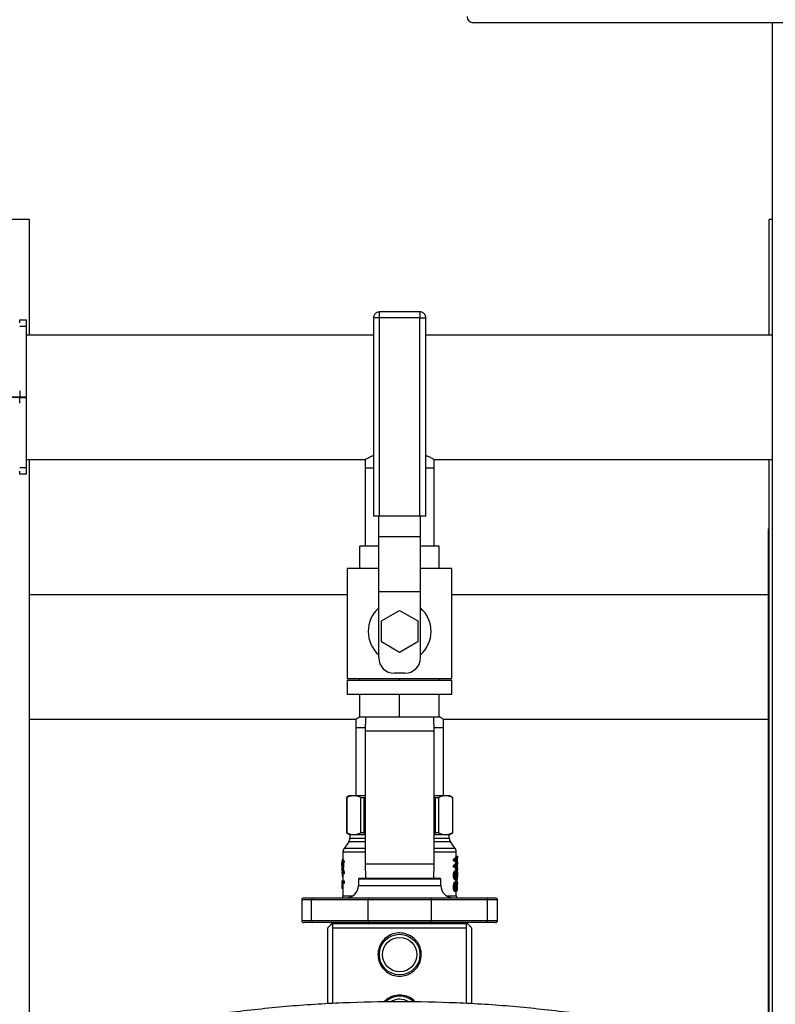
# Model space of a CAD drawing. Units: inches. Extents: x 0.4 to 10.6, y 0.4 to 8.1.
# Drawn here: x 7.1 to 7.7, y 3.3 to 4 of the extents above; entities that cross this region are included whole.
import ezdxf

# ---------------------------------------------------------------- set-up
doc = ezdxf.new("R2010")
doc.units = ezdxf.units.IN
doc.header["$MEASUREMENT"] = 0

msp = doc.modelspace()

# ---------------------------------------------------------------- linework, layer by layer
at = {"color": 7, "linetype": 'Continuous', "lineweight": 25}
for p, q in [((7.98342, 3.99978), (7.46688, 3.99978)), ((7.69515, 3.99978), (7.69515, 2.836)), ((7.12794, 3.84955), (7.11294, 3.84955)), ((7.12794, 3.76131), (7.12794, 3.84955)), ((7.69287, 3.76131), (7.69287, 3.84955)), ((7.69515, 3.84955), (7.69287, 3.84955)), ((7.42606, 3.77901), (7.39526, 3.77901)), ((7.12052, 3.77282), (7.12552, 3.77282)), ((7.12052, 3.77055), (7.12052, 3.77282)), ((7.12552, 3.76782), (7.12052, 3.76782)), ((7.12552, 3.76782), (7.12552, 3.77282)), ((7.39066, 3.77441), (7.39066, 3.62301)), ((7.39526, 3.77441), (7.39407, 3.77441)), ((7.39526, 3.62301), (7.39526, 3.77441)), ((7.42606, 3.77441), (7.39526, 3.77441)), ((7.42606, 3.62301), (7.42606, 3.77441)), ((7.43066, 3.62301), (7.43066, 3.77441)), ((7.39066, 3.76131), (7.12552, 3.76131)), ((7.69515, 3.76131), (7.43066, 3.76131)), ((7.10038, 3.71413), (7.12052, 3.71413)), ((7.12052, 3.71367), (7.10038, 3.71367)), ((7.12052, 3.71412), (7.12052, 3.71413)), ((7.12052, 3.71412), (7.12552, 3.71412)), ((7.12052, 3.71367), (7.12552, 3.71367)), ((7.12052, 3.71367), (7.12052, 3.71367)), ((7.12552, 3.66635), (7.38436, 3.66635)), ((7.12794, 2.83128), (7.12794, 3.66635)), ((7.38436, 3.66635), (7.38436, 3.66005)), ((7.43696, 3.66635), (7.69515, 3.66635)), ((7.43696, 3.66005), (7.43696, 3.66635)), ((7.69287, 2.836), (7.69287, 3.66635)), ((7.12052, 3.66002), (7.12044, 3.66002)), ((7.12552, 3.66003), (7.12052, 3.66003)), ((7.12052, 3.65502), (7.12052, 3.65729)), ((7.12552, 3.65502), (7.12052, 3.65502)), ((7.12552, 3.65502), (7.12552, 3.66003)), ((7.38436, 3.66005), (7.38436, 3.60021)), ((7.38436, 3.66005), (7.39066, 3.66005)), ((7.43066, 3.66005), (7.43696, 3.66005)), ((7.43696, 3.60021), (7.43696, 3.66005)), ((7.39526, 3.62301), (7.39066, 3.62301)), ((7.39466, 3.60739), (7.39466, 3.62301)), ((7.42606, 3.62301), (7.39526, 3.62301)), ((7.43066, 3.62301), (7.42606, 3.62301)), ((7.42666, 3.60739), (7.42666, 3.62301)), ((7.69243, 2.836), (7.69243, 3.61333)), ((7.69287, 3.61333), (7.69243, 3.61333)), ((7.39466, 3.60739), (7.42666, 3.60739)), ((7.39466, 3.56539), (7.39466, 3.60739)), ((7.42666, 3.56539), (7.42666, 3.60739)), ((7.39466, 3.60021), (7.38034, 3.60021)), ((7.38034, 3.58301), (7.38034, 3.60021)), ((7.44098, 3.60021), (7.42666, 3.60021)), ((7.44098, 3.58301), (7.44098, 3.60021)), ((7.37066, 3.58301), (7.37066, 3.49901)), ((7.39466, 3.58301), (7.37066, 3.58301)), ((7.45066, 3.58301), (7.42666, 3.58301)), ((7.45066, 3.49901), (7.45066, 3.58301)), ((7.39466, 3.56539), (7.42666, 3.56539)), ((7.39466, 3.51501), (7.39466, 3.56539)), ((7.42666, 3.51501), (7.42666, 3.56539)), ((7.37066, 3.56292), (7.12794, 3.56292)), ((7.69243, 3.56292), (7.45066, 3.56292)), ((7.3968, 3.54301), (7.41066, 3.55101)), ((7.41066, 3.55101), (7.42452, 3.54301)), ((7.3968, 3.52701), (7.3968, 3.54301)), ((7.42452, 3.54301), (7.42452, 3.52701)), ((7.41066, 3.51901), (7.3968, 3.52701)), ((7.42452, 3.52701), (7.41066, 3.51901)), ((7.37066, 3.49901), (7.45066, 3.49901)), ((7.37066, 3.49781), (7.37066, 3.48701)), ((7.37066, 3.49781), (7.45066, 3.49781)), ((7.38034, 3.49781), (7.38034, 3.49901)), ((7.41466, 3.50301), (7.40666, 3.50301)), ((7.41066, 3.49781), (7.41066, 3.49901)), ((7.44098, 3.49781), (7.44098, 3.49901)), ((7.45066, 3.48701), (7.45066, 3.49781)), ((7.37066, 3.48701), (7.45066, 3.48701)), ((7.38034, 3.46981), (7.38034, 3.48701)), ((7.41066, 3.46981), (7.41066, 3.48701)), ((7.44098, 3.46981), (7.44098, 3.48701)), ((7.12794, 3.46796), (7.37727, 3.46796)), ((7.37727, 3.46796), (7.37727, 3.46166)), ((7.38034, 3.46981), (7.41066, 3.46981)), ((7.38451, 3.46981), (7.38436, 3.45877)), ((7.41066, 3.46981), (7.44098, 3.46981)), ((7.43696, 3.45877), (7.43681, 3.46981)), ((7.44405, 3.46796), (7.69243, 3.46796)), ((7.44405, 3.46166), (7.44405, 3.46796)), ((7.37727, 3.46166), (7.37727, 3.4097)), ((7.37727, 3.46166), (7.3844, 3.46166)), ((7.38436, 3.45877), (7.38436, 3.35753)), ((7.43692, 3.46166), (7.44405, 3.46166)), ((7.43696, 3.35753), (7.43696, 3.45877)), ((7.44405, 3.4097), (7.44405, 3.46166)), ((7.37271, 3.4097), (7.36996, 3.40811)), ((7.36997, 3.4083), (7.36997, 3.38117)), ((7.37033, 3.4083), (7.37033, 3.38117)), ((7.37271, 3.4097), (7.3756, 3.4097)), ((7.3756, 3.4097), (7.38436, 3.4097)), ((7.38086, 3.4083), (7.38086, 3.38117)), ((7.38342, 3.4083), (7.38436, 3.40845)), ((7.38342, 3.4083), (7.38342, 3.38117)), ((7.43696, 3.4097), (7.44572, 3.4097)), ((7.43696, 3.40845), (7.4379, 3.4083)), ((7.4379, 3.4083), (7.4379, 3.38117)), ((7.44046, 3.4083), (7.44046, 3.38117)), ((7.44572, 3.4097), (7.44861, 3.4097)), ((7.45136, 3.40811), (7.44861, 3.4097)), ((7.45099, 3.4083), (7.45099, 3.38117)), ((7.45135, 3.38117), (7.45135, 3.4083)), ((7.36996, 3.38136), (7.37271, 3.37977)), ((7.37271, 3.37977), (7.37271, 3.3771)), ((7.3756, 3.37977), (7.37271, 3.37977)), ((7.38436, 3.37977), (7.3756, 3.37977)), ((7.38342, 3.38117), (7.38436, 3.38102)), ((7.43696, 3.38102), (7.4379, 3.38117)), ((7.44572, 3.37977), (7.43696, 3.37977)), ((7.44861, 3.37977), (7.44572, 3.37977)), ((7.44861, 3.37977), (7.45136, 3.38136)), ((7.44861, 3.3771), (7.44861, 3.37977)), ((7.37185, 3.37439), (7.36821, 3.36918)), ((7.45311, 3.36918), (7.44947, 3.37439)), ((7.36735, 3.36648), (7.36735, 3.36082)), ((7.45185, 3.36012), (7.45185, 3.36117)), ((7.45185, 3.36117), (7.45284, 3.36117)), ((7.45284, 3.36012), (7.45284, 3.36117)), ((7.45386, 3.361), (7.4533, 3.36067)), ((7.45485, 3.36219), (7.45386, 3.361)), ((7.4539, 3.36325), (7.45485, 3.36325)), ((7.45397, 3.36325), (7.45397, 3.36648)), ((7.45397, 3.36042), (7.45397, 3.36113)), ((7.45485, 3.36325), (7.45485, 3.36219)), ((7.36641, 3.35959), (7.36641, 3.35777)), ((7.36641, 3.35959), (7.36676, 3.35959)), ((7.36676, 3.35565), (7.36641, 3.35848)), ((7.36641, 3.35848), (7.36676, 3.35848)), ((7.36641, 3.35468), (7.36641, 3.35334)), ((7.36676, 3.35456), (7.36651, 3.35777)), ((7.36676, 3.36082), (7.36676, 3.35959)), ((7.36694, 3.36082), (7.36676, 3.36082)), ((7.36676, 3.35848), (7.36676, 3.35565)), ((7.36694, 3.35456), (7.36676, 3.35456)), ((7.36694, 3.35959), (7.36694, 3.36082)), ((7.36789, 3.36082), (7.36694, 3.36082)), ((7.36743, 3.35959), (7.36694, 3.35959)), ((7.36694, 3.35848), (7.36694, 3.35456)), ((7.36743, 3.35848), (7.36694, 3.35848)), ((7.36789, 3.35456), (7.36694, 3.35456)), ((7.36735, 3.35468), (7.3684, 3.35125)), ((7.36743, 3.35848), (7.36743, 3.35959)), ((7.3684, 3.35959), (7.36743, 3.35959)), ((7.36743, 3.35848), (7.3684, 3.35848)), ((7.36789, 3.36082), (7.36789, 3.35959)), ((7.36789, 3.35848), (7.36789, 3.35456)), ((7.3684, 3.35959), (7.3684, 3.35848)), ((7.38436, 3.35753), (7.38451, 3.3465)), ((7.43681, 3.3465), (7.43696, 3.35753)), ((7.45368, 3.35846), (7.45185, 3.36012)), ((7.45185, 3.36012), (7.45284, 3.36012)), ((7.45185, 3.35633), (7.45368, 3.35798)), ((7.45185, 3.35533), (7.45185, 3.35633)), ((7.45185, 3.35633), (7.45284, 3.35633)), ((7.45185, 3.35533), (7.45284, 3.35533)), ((7.45463, 3.35846), (7.45284, 3.36012)), ((7.45284, 3.35633), (7.45463, 3.35798)), ((7.45284, 3.35533), (7.45284, 3.35633)), ((7.45419, 3.35646), (7.4533, 3.35585)), ((7.4533, 3.35585), (7.45389, 3.35546)), ((7.45381, 3.35823), (7.45368, 3.35846)), ((7.45368, 3.35846), (7.45463, 3.35846)), ((7.45368, 3.35798), (7.45463, 3.35798)), ((7.45381, 3.36032), (7.45485, 3.35883)), ((7.45476, 3.35823), (7.45381, 3.35823)), ((7.45389, 3.35546), (7.45485, 3.35423)), ((7.45397, 3.35562), (7.45397, 3.3563)), ((7.45485, 3.35758), (7.45419, 3.35646)), ((7.45476, 3.35823), (7.45463, 3.35846)), ((7.45485, 3.35883), (7.45485, 3.35758)), ((7.45485, 3.35423), (7.45485, 3.35319)), ((7.36743, 3.3499), (7.36641, 3.35334)), ((7.36641, 3.35123), (7.36641, 3.35012)), ((7.36641, 3.35123), (7.36644, 3.35123)), ((7.36644, 3.35012), (7.36641, 3.35012)), ((7.36644, 3.35123), (7.36644, 3.35012)), ((7.36644, 3.35123), (7.36704, 3.35123)), ((7.36738, 3.35012), (7.36644, 3.35012)), ((7.36683, 3.34909), (7.36674, 3.3479)), ((7.36735, 3.3479), (7.36674, 3.3479)), ((7.36697, 3.35012), (7.36683, 3.34909)), ((7.36735, 3.35012), (7.36735, 3.3445)), ((7.36743, 3.35125), (7.36743, 3.3499)), ((7.3684, 3.35125), (7.36743, 3.35125)), ((7.3684, 3.3499), (7.36743, 3.3499)), ((7.3684, 3.35125), (7.3684, 3.3499)), ((7.37995, 3.3465), (7.44137, 3.3465)), ((7.45179, 3.34879), (7.45278, 3.34879)), ((7.452, 3.34689), (7.45299, 3.34689)), ((7.45202, 3.35077), (7.45301, 3.35077)), ((7.45261, 3.35209), (7.45322, 3.35254)), ((7.45261, 3.35209), (7.45358, 3.35209)), ((7.45322, 3.35254), (7.45418, 3.35254)), ((7.45358, 3.35209), (7.45418, 3.35254)), ((7.45373, 3.35068), (7.45468, 3.35068)), ((7.45473, 3.34739), (7.45378, 3.34739)), ((7.45478, 3.34878), (7.45383, 3.34878)), ((7.4539, 3.35319), (7.45485, 3.35319)), ((7.45397, 3.35254), (7.45397, 3.35319)), ((7.45456, 3.34644), (7.4542, 3.34612)), ((7.36641, 3.3445), (7.36641, 3.34259)), ((7.36641, 3.3445), (7.36743, 3.3445)), ((7.36743, 3.34259), (7.36641, 3.34259)), ((7.36657, 3.34082), (7.36648, 3.33879)), ((7.36735, 3.33879), (7.36648, 3.33879)), ((7.36673, 3.34259), (7.36657, 3.34082)), ((7.36735, 3.34259), (7.36735, 3.33303)), ((7.36743, 3.3445), (7.36743, 3.34259)), ((7.36743, 3.3445), (7.3684, 3.3445)), ((7.3684, 3.34259), (7.36743, 3.34259)), ((7.3684, 3.3445), (7.3684, 3.34259)), ((7.37916, 3.34571), (7.37916, 3.34099)), ((7.44216, 3.34099), (7.44216, 3.34571)), ((7.45179, 3.33998), (7.45278, 3.33998)), ((7.45201, 3.34208), (7.453, 3.34208)), ((7.45324, 3.34505), (7.45258, 3.34553)), ((7.45258, 3.34553), (7.45355, 3.34553)), ((7.45258, 3.3435), (7.45324, 3.34398)), ((7.45258, 3.3435), (7.45356, 3.3435)), ((7.45301, 3.34005), (7.45397, 3.34005)), ((7.45324, 3.34505), (7.4542, 3.34505)), ((7.45324, 3.34398), (7.4542, 3.34398)), ((7.45328, 3.33872), (7.45349, 3.33775)), ((7.4542, 3.34505), (7.45355, 3.34553)), ((7.45356, 3.3435), (7.4542, 3.34398)), ((7.45373, 3.34212), (7.4536, 3.34261)), ((7.45421, 3.34291), (7.4537, 3.34255)), ((7.45373, 3.34212), (7.45468, 3.34212)), ((7.45381, 3.34128), (7.45475, 3.34128)), ((7.45397, 3.34398), (7.45397, 3.34505)), ((7.45422, 3.34494), (7.45397, 3.34494)), ((7.45397, 3.33775), (7.45397, 3.34005)), ((7.45397, 3.34005), (7.45423, 3.34005)), ((7.45464, 3.34551), (7.4542, 3.34505)), ((7.4542, 3.34398), (7.45464, 3.3435)), ((7.45455, 3.34261), (7.45421, 3.34291)), ((7.45423, 3.34005), (7.45423, 3.33674)), ((7.45468, 3.34212), (7.45455, 3.34261)), ((7.45485, 3.34069), (7.45486, 3.34135)), ((7.33743, 3.33154), (7.34424, 3.33154)), ((7.34424, 3.33154), (7.38732, 3.33154)), ((7.38732, 3.33154), (7.434, 3.33154)), ((7.434, 3.33154), (7.47709, 3.33154)), ((7.45231, 3.33674), (7.45193, 3.33831)), ((7.45193, 3.33831), (7.45292, 3.33831)), ((7.45231, 3.33674), (7.4533, 3.33674)), ((7.4533, 3.33674), (7.45292, 3.33831)), ((7.45423, 3.33674), (7.4533, 3.33674)), ((7.45349, 3.33775), (7.45397, 3.33775)), ((7.45397, 3.33303), (7.45397, 3.33674)), ((7.45423, 3.33779), (7.45453, 3.33779)), ((7.45458, 3.33686), (7.45423, 3.33686)), ((7.45453, 3.33779), (7.45468, 3.33823)), ((7.45458, 3.33686), (7.45453, 3.33779)), ((7.45458, 3.33686), (7.45476, 3.33745)), ((7.47709, 3.33154), (7.48389, 3.33154)), ((7.33586, 3.32996), (7.33586, 3.31422)), ((7.3865, 3.32996), (7.34342, 3.32996)), ((7.34342, 3.31422), (7.34342, 3.32996)), ((7.43482, 3.32996), (7.3865, 3.32996)), ((7.3865, 3.31422), (7.3865, 3.32996)), ((7.43482, 3.32996), (7.43482, 3.31422)), ((7.4779, 3.32996), (7.43482, 3.32996)), ((7.4779, 3.31422), (7.4779, 3.32996)), ((7.48546, 3.31422), (7.48546, 3.32996)), ((7.34424, 3.31264), (7.33743, 3.31264)), ((7.34342, 3.31422), (7.3865, 3.31422)), ((7.38732, 3.31264), (7.34424, 3.31264)), ((7.35574, 3.2508), (7.35574, 3.3087)), ((7.35875, 3.31185), (7.35948, 3.31185)), ((7.35948, 3.31185), (7.46184, 3.31185)), ((7.35948, 3.3087), (7.46184, 3.3087)), ((7.35948, 3.3087), (7.35948, 3.25104)), ((7.36475, 3.31264), (7.36475, 3.31185)), ((7.36657, 3.31264), (7.36657, 3.31185)), ((7.3865, 3.31422), (7.43482, 3.31422)), ((7.434, 3.31264), (7.38732, 3.31264)), ((7.47709, 3.31264), (7.434, 3.31264)), ((7.43482, 3.31422), (7.4779, 3.31422)), ((7.45475, 3.31185), (7.45475, 3.31264)), ((7.45657, 3.31185), (7.45657, 3.31264)), ((7.46184, 3.31185), (7.46257, 3.31185)), ((7.46184, 3.25104), (7.46184, 3.3087)), ((7.46558, 3.3087), (7.46558, 3.2508)), ((7.48389, 3.31264), (7.47709, 3.31264))]:
    msp.add_line(p, q, dxfattribs=at)
at = {"color": 1, "linetype": 'Continuous', "lineweight": 25}
for p, q in [((7.39526, 3.77441), (7.39526, 3.77901)), ((7.42606, 3.77901), (7.42606, 3.77441)), ((7.39407, 3.77441), (7.39066, 3.77441)), ((7.42606, 3.77441), (7.43066, 3.77441)), ((7.12052, 3.71862), (7.12052, 3.71413)), ((7.12052, 3.70919), (7.12052, 3.71367)), ((7.43696, 3.45877), (7.38436, 3.45877)), ((7.37271, 3.3771), (7.38436, 3.3771)), ((7.43696, 3.3771), (7.44861, 3.3771)), ((7.38436, 3.36918), (7.36821, 3.36918)), ((7.38436, 3.37439), (7.37185, 3.37439)), ((7.44947, 3.37439), (7.43696, 3.37439)), ((7.45311, 3.36918), (7.43696, 3.36918)), ((7.45397, 3.36107), (7.45478, 3.36107)), ((7.38436, 3.35753), (7.43696, 3.35753)), ((7.45397, 3.3553), (7.45473, 3.3553)), ((7.45424, 3.35653), (7.45483, 3.35653)), ((7.45485, 3.3583), (7.45486, 3.3583)), ((7.36735, 3.34909), (7.36683, 3.34909)), ((7.36735, 3.34082), (7.36657, 3.34082)), ((7.44216, 3.34571), (7.37916, 3.34571)), ((7.37916, 3.34099), (7.44216, 3.34099)), ((7.45423, 3.34005), (7.45478, 3.34005)), ((7.45423, 3.33898), (7.45476, 3.33898)), ((7.36735, 3.33303), (7.37481, 3.33303)), ((7.45423, 3.33823), (7.45468, 3.33823)), ((7.34342, 3.32996), (7.33586, 3.32996)), ((7.48546, 3.32996), (7.4779, 3.32996)), ((7.33586, 3.31422), (7.34342, 3.31422)), ((7.4779, 3.31422), (7.48546, 3.31422))]:
    msp.add_line(p, q, dxfattribs=at)
at = {"color": 7, "linetype": 'Continuous', "lineweight": 25}
for radius in [0.01551, 0.01315]:
    msp.add_circle((7.41066, 3.28823), radius, dxfattribs=at)
for centre, radius, start, end in [((7.46688, 4.00451), 0.00472, 180, 270), ((7.41066, 3.53501), 0.024, 131.81031, 228.18969), ((7.41066, 3.53501), 0.024, 311.81031, 48.18969), ((7.40666, 3.51501), 0.012, 180, 270), ((7.41466, 3.51501), 0.012, 270, 0), ((7.36798, 3.3771), 0.00472, 325.00001, 0), ((7.45334, 3.3771), 0.00472, 180, 214.99999), ((7.37208, 3.36647), 0.00472, 145, 179.99551), ((7.44924, 3.36647), 0.00472, 359.99287, 35), ((7.37995, 3.34571), 0.000787, 90, 180), ((7.44137, 3.34571), 0.000787, 0, 90), ((7.36972, 3.34099), 0.00945, 270, 0), ((7.45161, 3.34099), 0.00945, 180, 270), ((7.33743, 3.32996), 0.00157, 90, 180), ((7.34479, 3.33025), 0.0014, 113.22045, 191.83069), ((7.3642, 3.33303), 0.00315, 331.72773, 0), ((7.38787, 3.33025), 0.0014, 113.22045, 191.83069), ((7.43345, 3.33025), 0.0014, 348.16931, 66.77955), ((7.45712, 3.33303), 0.00315, 179.56752, 208.27227), ((7.47653, 3.33025), 0.0014, 348.16931, 66.77955), ((7.48389, 3.32996), 0.00157, 0, 90), ((7.33743, 3.31422), 0.00157, 180, 270), ((7.34479, 3.31393), 0.0014, 168.16931, 246.77955), ((7.38787, 3.31393), 0.0014, 168.16931, 246.77955), ((7.43345, 3.31393), 0.0014, 293.22045, 11.83069), ((7.47653, 3.31393), 0.0014, 293.22045, 11.83069), ((7.48389, 3.31422), 0.00157, 270, 0), ((7.41066, 3.24099), 0.01551, 47.32609, 132.48859), ((7.41066, 3.24099), 0.01315, 60.34034, 118.52637)]:
    msp.add_arc(centre, radius, start, end, dxfattribs=at)
for points, knots in [([(7.39526, 3.77898), (7.39481, 3.77895), (7.39388, 3.77889), (7.39263, 3.77826), (7.39172, 3.77742), (7.39114, 3.77651), (7.39075, 3.77555), (7.39069, 3.77482), (7.39066, 3.77441)], [0, 0, 0, 0, 0.187619, 0.383921, 0.569813, 0.699354, 0.827797, 1, 1, 1, 1]), ([(7.43066, 3.77441), (7.43061, 3.77492), (7.43054, 3.77565), (7.4301, 3.77665), (7.42957, 3.77745), (7.42869, 3.77825), (7.42755, 3.7788), (7.42661, 3.77907), (7.42611, 3.77899), (7.42606, 3.77898)], [0, 0, 0, 0, 0.213625, 0.302868, 0.452081, 0.611613, 0.787834, 0.979123, 1, 1, 1, 1]), ([(7.12552, 3.71412), (7.12552, 3.71747), (7.12552, 3.72384), (7.12552, 3.73289), (7.12552, 3.74109), (7.12552, 3.74852), (7.12552, 3.75501), (7.12552, 3.76035), (7.12552, 3.76449), (7.12552, 3.76723), (7.12552, 3.76762), (7.12552, 3.76782)], [0, 0, 0, 0, 0.119521, 0.226876, 0.334233, 0.441639, 0.549047, 0.657365, 0.765677, 0.882829, 1, 1, 1, 1]), ([(7.12552, 3.66003), (7.12552, 3.66023), (7.12552, 3.6606), (7.12552, 3.66326), (7.12552, 3.66711), (7.12552, 3.67233), (7.12552, 3.6787), (7.12552, 3.68611), (7.12552, 3.69454), (7.12552, 3.70382), (7.12552, 3.71038), (7.12552, 3.71367)], [0, 0, 0, 0, 0.119628, 0.226859, 0.334091, 0.441412, 0.548737, 0.657197, 0.76565, 0.882816, 1, 1, 1, 1]), ([(7.38436, 3.66635), (7.38442, 3.66638), (7.38454, 3.66645), (7.38551, 3.66698), (7.38704, 3.66778), (7.38875, 3.66865), (7.39014, 3.66928), (7.39066, 3.66951)], [0, 0, 0, 0, 0.214166, 0.435061, 0.649107, 0.868632, 1, 1, 1, 1]), ([(7.43066, 3.66951), (7.43117, 3.66928), (7.43268, 3.6686), (7.43457, 3.66763), (7.43651, 3.6666), (7.4368, 3.66644), (7.43696, 3.66635)], [0, 0, 0, 0, 0.128278, 0.380049, 0.640625, 1, 1, 1, 1]), ([(7.37727, 3.46796), (7.37735, 3.46801), (7.37749, 3.46812), (7.37856, 3.46886), (7.37975, 3.46967), (7.38032, 3.47005)], [0, 0, 0, 0, 0.337049, 0.685097, 1, 1, 1, 1]), ([(7.44099, 3.47005), (7.44125, 3.46988), (7.44222, 3.46924), (7.44321, 3.46855), (7.44395, 3.46803), (7.44402, 3.46798), (7.44405, 3.46796)], [0, 0, 0, 0, 0.121251, 0.451801, 0.791518, 1, 1, 1, 1]), ([(7.36997, 3.40812), (7.36999, 3.40812), (7.37002, 3.40814), (7.37022, 3.40825), (7.37033, 3.4083)], [0, 0, 0, 0, 0.497144, 1, 1, 1, 1]), ([(7.37033, 3.4083), (7.3712, 3.4087), (7.37295, 3.40951), (7.37472, 3.40963), (7.3756, 3.4097)], [0, 0, 0, 0, 0.502141, 1, 1, 1, 1]), ([(7.3756, 3.4097), (7.37648, 3.40963), (7.37825, 3.40951), (7.37999, 3.4087), (7.38086, 3.4083)], [0, 0, 0, 0, 0.498035, 1, 1, 1, 1]), ([(7.38086, 3.4083), (7.381, 3.40825), (7.38126, 3.40814), (7.38187, 3.4081), (7.38259, 3.40814), (7.38314, 3.40825), (7.38342, 3.4083)], [0, 0, 0, 0, 0.251075, 0.499633, 0.748579, 1, 1, 1, 1]), ([(7.4379, 3.4083), (7.43818, 3.40825), (7.43873, 3.40814), (7.43945, 3.4081), (7.44006, 3.40814), (7.44032, 3.40825), (7.44046, 3.4083)], [0, 0, 0, 0, 0.251075, 0.499633, 0.748579, 1, 1, 1, 1]), ([(7.44046, 3.4083), (7.44133, 3.4087), (7.44307, 3.40951), (7.44484, 3.40963), (7.44572, 3.4097)], [0, 0, 0, 0, 0.502141, 1, 1, 1, 1]), ([(7.44572, 3.4097), (7.44661, 3.40963), (7.44837, 3.40951), (7.45012, 3.4087), (7.45099, 3.4083)], [0, 0, 0, 0, 0.498035, 1, 1, 1, 1]), ([(7.45099, 3.4083), (7.45109, 3.40825), (7.45128, 3.40815), (7.45138, 3.4081), (7.45135, 3.40812), (7.45135, 3.40812)], [0, 0, 0, 0, 0.502146, 0.999256, 1, 1, 1, 1]), ([(7.36997, 3.38136), (7.36997, 3.38136), (7.36994, 3.38137), (7.37004, 3.38132), (7.37023, 3.38122), (7.37033, 3.38117)], [0, 0, 0, 0, 0.000121, 0.495325, 1, 1, 1, 1]), ([(7.37033, 3.38117), (7.37123, 3.38076), (7.37297, 3.37996), (7.37474, 3.37983), (7.3756, 3.37977)], [0, 0, 0, 0, 0.516452, 1, 1, 1, 1]), ([(7.3756, 3.37977), (7.37645, 3.37983), (7.37822, 3.37996), (7.37996, 3.38076), (7.38086, 3.38117)], [0, 0, 0, 0, 0.483571, 1, 1, 1, 1]), ([(7.38086, 3.38117), (7.381, 3.38122), (7.38127, 3.38133), (7.38187, 3.38137), (7.38259, 3.38133), (7.38314, 3.38122), (7.38342, 3.38117)], [0, 0, 0, 0, 0.2523349, 0.5000664, 0.7476633, 1, 1, 1, 1]), ([(7.4379, 3.38117), (7.43818, 3.38122), (7.43873, 3.38133), (7.43945, 3.38137), (7.44006, 3.38133), (7.44032, 3.38122), (7.44046, 3.38117)], [0, 0, 0, 0, 0.252335, 0.500066, 0.747663, 1, 1, 1, 1]), ([(7.44046, 3.38117), (7.44136, 3.38076), (7.4431, 3.37996), (7.44487, 3.37983), (7.44572, 3.37977)], [0, 0, 0, 0, 0.516452, 1, 1, 1, 1]), ([(7.44572, 3.37977), (7.44658, 3.37983), (7.44835, 3.37996), (7.45009, 3.38076), (7.45099, 3.38117)], [0, 0, 0, 0, 0.483571, 1, 1, 1, 1]), ([(7.45099, 3.38117), (7.4511, 3.38123), (7.4513, 3.38133), (7.45134, 3.38135), (7.45135, 3.38136)], [0, 0, 0, 0, 0.504671, 1, 1, 1, 1]), ([(7.45185, 3.36117), (7.45231, 3.36148), (7.45337, 3.36216), (7.45371, 3.36286), (7.4539, 3.36325)], [0, 0, 0, 0, 0.4418184, 1, 1, 1, 1]), ([(7.45284, 3.36117), (7.45335, 3.36151), (7.45437, 3.3622), (7.45469, 3.3629), (7.45485, 3.36325)], [0, 0, 0, 0, 0.499808, 1, 1, 1, 1]), ([(7.45478, 3.36107), (7.45476, 3.36123), (7.45472, 3.36159), (7.45458, 3.36205), (7.4544, 3.3621), (7.45427, 3.36213)], [0, 0, 0, 0, 0.198246, 0.425777, 1, 1, 1, 1]), ([(7.45486, 3.3583), (7.45486, 3.35858), (7.45486, 3.3591), (7.45484, 3.35985), (7.45482, 3.36053), (7.45479, 3.36088), (7.45478, 3.36107)], [0, 0, 0, 0, 0.260204, 0.505399, 0.747792, 1, 1, 1, 1]), ([(7.36668, 3.3556), (7.36657, 3.35529), (7.36605, 3.35384), (7.36682, 3.35239), (7.36743, 3.35125)], [0, 0, 0, 0, 0.209272, 1, 1, 1, 1]), ([(7.4539, 3.35319), (7.45371, 3.35359), (7.45337, 3.35432), (7.45231, 3.35502), (7.45185, 3.35533)], [0, 0, 0, 0, 0.558194, 1, 1, 1, 1]), ([(7.45485, 3.35319), (7.45469, 3.35355), (7.45437, 3.35428), (7.45335, 3.35498), (7.45284, 3.35533)], [0, 0, 0, 0, 0.500205, 1, 1, 1, 1]), ([(7.4533, 3.36067), (7.45342, 3.36059), (7.45358, 3.36049), (7.45374, 3.36037), (7.45379, 3.36033), (7.45381, 3.36032)], [0, 0, 0, 0, 0.681696, 0.88627, 1, 1, 1, 1]), ([(7.45368, 3.35798), (7.45371, 3.35803), (7.45375, 3.3581), (7.45379, 3.35819), (7.4538, 3.35822), (7.45381, 3.35823)], [0, 0, 0, 0, 0.559227, 0.839458, 1, 1, 1, 1]), ([(7.45451, 3.35485), (7.45456, 3.35487), (7.45464, 3.35491), (7.4547, 3.35517), (7.45473, 3.3553)], [0, 0, 0, 0, 0.506117, 1, 1, 1, 1]), ([(7.45476, 3.35823), (7.45475, 3.35822), (7.45474, 3.35819), (7.4547, 3.35811), (7.45466, 3.35804), (7.45463, 3.35798)], [0, 0, 0, 0, 0.13033, 0.354284, 1, 1, 1, 1]), ([(7.45473, 3.3553), (7.45475, 3.35546), (7.4548, 3.35578), (7.45482, 3.35628), (7.45483, 3.35653)], [0, 0, 0, 0, 0.512942, 1, 1, 1, 1]), ([(7.45483, 3.35653), (7.45484, 3.3568), (7.45486, 3.35736), (7.45486, 3.35799), (7.45486, 3.3583)], [0, 0, 0, 0, 0.490591, 1, 1, 1, 1]), ([(7.45179, 3.34879), (7.4518, 3.34916), (7.45182, 3.34989), (7.45196, 3.35047), (7.45202, 3.35077)], [0, 0, 0, 0, 0.4925, 1, 1, 1, 1]), ([(7.452, 3.34689), (7.45194, 3.34719), (7.45182, 3.34776), (7.4518, 3.34846), (7.45179, 3.34879)], [0, 0, 0, 0, 0.514626, 1, 1, 1, 1]), ([(7.45258, 3.34553), (7.45247, 3.3457), (7.45226, 3.34601), (7.45208, 3.34661), (7.452, 3.34689)], [0, 0, 0, 0, 0.534395, 1, 1, 1, 1]), ([(7.45202, 3.35077), (7.45211, 3.35105), (7.45229, 3.35163), (7.4525, 3.35193), (7.45261, 3.35209)], [0, 0, 0, 0, 0.4736101, 1, 1, 1, 1]), ([(7.45278, 3.34879), (7.45279, 3.34916), (7.45281, 3.34989), (7.45295, 3.35047), (7.45301, 3.35077)], [0, 0, 0, 0, 0.492661, 1, 1, 1, 1]), ([(7.45299, 3.34689), (7.45293, 3.34719), (7.45281, 3.34776), (7.45279, 3.34846), (7.45278, 3.34879)], [0, 0, 0, 0, 0.514587, 1, 1, 1, 1]), ([(7.45355, 3.34553), (7.45344, 3.3457), (7.45324, 3.34601), (7.45307, 3.34661), (7.45299, 3.34689)], [0, 0, 0, 0, 0.534301, 1, 1, 1, 1]), ([(7.45301, 3.35077), (7.4531, 3.35105), (7.45328, 3.35163), (7.45348, 3.35193), (7.45358, 3.35209)], [0, 0, 0, 0, 0.473684, 1, 1, 1, 1]), ([(7.45316, 3.3488), (7.45317, 3.34899), (7.45317, 3.34936), (7.45324, 3.34988), (7.45334, 3.35034), (7.45343, 3.35058), (7.45348, 3.35071)], [0, 0, 0, 0, 0.237056, 0.470998, 0.720187, 1, 1, 1, 1]), ([(7.45348, 3.34688), (7.45343, 3.347), (7.45334, 3.34724), (7.45324, 3.34771), (7.45317, 3.34824), (7.45317, 3.34861), (7.45316, 3.3488)], [0, 0, 0, 0, 0.279377, 0.528235, 0.762237, 1, 1, 1, 1]), ([(7.45348, 3.35071), (7.45359, 3.35093), (7.45384, 3.35142), (7.45406, 3.35145), (7.45418, 3.35147)], [0, 0, 0, 0, 0.451517, 1, 1, 1, 1]), ([(7.4542, 3.34612), (7.45408, 3.34613), (7.45386, 3.34616), (7.4536, 3.34666), (7.45348, 3.34688)], [0, 0, 0, 0, 0.555127, 1, 1, 1, 1]), ([(7.45373, 3.35068), (7.45375, 3.35055), (7.45378, 3.35029), (7.45381, 3.34983), (7.45383, 3.34932), (7.45383, 3.34896), (7.45383, 3.34878)], [0, 0, 0, 0, 0.277864, 0.52795, 0.763447, 1, 1, 1, 1]), ([(7.45383, 3.34878), (7.45383, 3.34853), (7.45383, 3.34801), (7.4538, 3.3476), (7.45378, 3.34739)], [0, 0, 0, 0, 0.487084, 1, 1, 1, 1]), ([(7.45418, 3.35254), (7.45432, 3.35251), (7.45457, 3.35247), (7.4547, 3.3518), (7.45476, 3.35149)], [0, 0, 0, 0, 0.551191, 1, 1, 1, 1]), ([(7.45418, 3.35147), (7.4543, 3.35144), (7.45447, 3.35141), (7.45462, 3.35107), (7.45466, 3.3508), (7.45468, 3.35068)], [0, 0, 0, 0, 0.582392, 0.808689, 1, 1, 1, 1]), ([(7.45473, 3.34739), (7.45471, 3.34719), (7.45467, 3.34677), (7.4546, 3.34656), (7.45456, 3.34644)], [0, 0, 0, 0, 0.468884, 1, 1, 1, 1]), ([(7.45479, 3.35242), (7.45477, 3.3526), (7.45473, 3.35295), (7.45466, 3.35311), (7.45463, 3.35319)], [0, 0, 0, 0, 0.5271687, 1, 1, 1, 1]), ([(7.45464, 3.34551), (7.45468, 3.34567), (7.45476, 3.34598), (7.4548, 3.34656), (7.45482, 3.34684)], [0, 0, 0, 0, 0.526007, 1, 1, 1, 1]), ([(7.45468, 3.35068), (7.4547, 3.35055), (7.45473, 3.35029), (7.45476, 3.34983), (7.45478, 3.34932), (7.45478, 3.34896), (7.45478, 3.34878)], [0, 0, 0, 0, 0.2778552, 0.5279403, 0.7634423, 1, 1, 1, 1]), ([(7.45478, 3.34878), (7.45478, 3.34853), (7.45477, 3.34801), (7.45475, 3.3476), (7.45473, 3.34739)], [0, 0, 0, 0, 0.487079, 1, 1, 1, 1]), ([(7.45476, 3.35149), (7.45477, 3.35132), (7.45481, 3.35098), (7.45484, 3.35032), (7.45486, 3.34958), (7.45486, 3.34906), (7.45486, 3.34879)], [0, 0, 0, 0, 0.271149, 0.517627, 0.754853, 1, 1, 1, 1]), ([(7.45486, 3.34991), (7.45486, 3.35017), (7.45486, 3.35066), (7.45485, 3.35135), (7.45483, 3.35195), (7.4548, 3.35226), (7.45479, 3.35242)], [0, 0, 0, 0, 0.26719, 0.514005, 0.753526, 1, 1, 1, 1]), ([(7.45482, 3.34684), (7.45483, 3.34713), (7.45486, 3.34772), (7.45486, 3.34844), (7.45486, 3.34879)], [0, 0, 0, 0, 0.508318, 1, 1, 1, 1]), ([(7.45179, 3.33998), (7.4518, 3.34036), (7.45182, 3.34112), (7.45194, 3.34176), (7.45201, 3.34208)], [0, 0, 0, 0, 0.4971035, 1, 1, 1, 1]), ([(7.45193, 3.33831), (7.45188, 3.33859), (7.45181, 3.33911), (7.45179, 3.3397), (7.45179, 3.33998)], [0, 0, 0, 0, 0.517548, 1, 1, 1, 1]), ([(7.45201, 3.34208), (7.45209, 3.34237), (7.45226, 3.343), (7.45247, 3.34333), (7.45258, 3.3435)], [0, 0, 0, 0, 0.473095, 1, 1, 1, 1]), ([(7.45278, 3.33998), (7.45279, 3.34036), (7.45281, 3.34112), (7.45293, 3.34176), (7.453, 3.34208)], [0, 0, 0, 0, 0.497238, 1, 1, 1, 1]), ([(7.45292, 3.33831), (7.45288, 3.33859), (7.4528, 3.33911), (7.45279, 3.3397), (7.45278, 3.33998)], [0, 0, 0, 0, 0.517461, 1, 1, 1, 1]), ([(7.453, 3.34208), (7.45308, 3.34237), (7.45325, 3.343), (7.45345, 3.34333), (7.45356, 3.3435)], [0, 0, 0, 0, 0.473192, 1, 1, 1, 1]), ([(7.45332, 3.3415), (7.45328, 3.34127), (7.4532, 3.34082), (7.45319, 3.3403), (7.45318, 3.34004)], [0, 0, 0, 0, 0.511953, 1, 1, 1, 1]), ([(7.45318, 3.34004), (7.45319, 3.33981), (7.4532, 3.33935), (7.45325, 3.33894), (7.45328, 3.33872)], [0, 0, 0, 0, 0.4875043, 1, 1, 1, 1]), ([(7.4537, 3.34255), (7.45362, 3.34243), (7.45348, 3.34219), (7.45337, 3.34172), (7.45332, 3.3415)], [0, 0, 0, 0, 0.533554, 1, 1, 1, 1]), ([(7.45381, 3.34128), (7.4538, 3.34145), (7.45378, 3.34177), (7.45375, 3.34201), (7.45373, 3.34212)], [0, 0, 0, 0, 0.5039811, 1, 1, 1, 1]), ([(7.45383, 3.34005), (7.45383, 3.34028), (7.45383, 3.34071), (7.45381, 3.3411), (7.45381, 3.34128)], [0, 0, 0, 0, 0.521321, 1, 1, 1, 1]), ([(7.45479, 3.34385), (7.45477, 3.34404), (7.45472, 3.34443), (7.45456, 3.34486), (7.45436, 3.34491), (7.45422, 3.34494)], [0, 0, 0, 0, 0.209759, 0.453588, 1, 1, 1, 1]), ([(7.45464, 3.3435), (7.45468, 3.34334), (7.45476, 3.34303), (7.4548, 3.34241), (7.45482, 3.34213)], [0, 0, 0, 0, 0.5367, 1, 1, 1, 1]), ([(7.45475, 3.34128), (7.45475, 3.34144), (7.45473, 3.34177), (7.4547, 3.342), (7.45468, 3.34212)], [0, 0, 0, 0, 0.4922658, 1, 1, 1, 1]), ([(7.45468, 3.33823), (7.4547, 3.33833), (7.45473, 3.33852), (7.45475, 3.33882), (7.45476, 3.33898)], [0, 0, 0, 0, 0.492867, 1, 1, 1, 1]), ([(7.45478, 3.34005), (7.45478, 3.34028), (7.45478, 3.34071), (7.45476, 3.3411), (7.45475, 3.34128)], [0, 0, 0, 0, 0.521386, 1, 1, 1, 1]), ([(7.45476, 3.33898), (7.45476, 3.33914), (7.45478, 3.33947), (7.45478, 3.33985), (7.45478, 3.34005)], [0, 0, 0, 0, 0.472961, 1, 1, 1, 1]), ([(7.45476, 3.33745), (7.45478, 3.33759), (7.45481, 3.33788), (7.45483, 3.33831), (7.45484, 3.33853)], [0, 0, 0, 0, 0.502577, 1, 1, 1, 1]), ([(7.45486, 3.34135), (7.45486, 3.3416), (7.45486, 3.34209), (7.45485, 3.34278), (7.45483, 3.34339), (7.4548, 3.3437), (7.45479, 3.34385)], [0, 0, 0, 0, 0.26719, 0.514005, 0.753526, 1, 1, 1, 1]), ([(7.45486, 3.34006), (7.45486, 3.34044), (7.45486, 3.34118), (7.45483, 3.34181), (7.45482, 3.34213)], [0, 0, 0, 0, 0.505388, 1, 1, 1, 1]), ([(7.45484, 3.33853), (7.45484, 3.33877), (7.45486, 3.33925), (7.45486, 3.33979), (7.45486, 3.34006)], [0, 0, 0, 0, 0.495769, 1, 1, 1, 1]), ([(7.35574, 3.3087), (7.35641, 3.3094), (7.35755, 3.31057), (7.35841, 3.31148), (7.35875, 3.31185)], [0, 0, 0, 0, 0.594695, 1, 1, 1, 1]), ([(7.35948, 3.31185), (7.35948, 3.31146), (7.35948, 3.31068), (7.35948, 3.30936), (7.35948, 3.3087)], [0, 0, 0, 0, 0.497769, 1, 1, 1, 1]), ([(7.46184, 3.3087), (7.46184, 3.30936), (7.46184, 3.31067), (7.46184, 3.31146), (7.46184, 3.31185)], [0, 0, 0, 0, 0.498002, 1, 1, 1, 1]), ([(7.46257, 3.31185), (7.463, 3.31139), (7.46387, 3.31046), (7.46501, 3.3093), (7.46558, 3.3087)], [0, 0, 0, 0, 0.491852, 1, 1, 1, 1]), ([(7.41066, 3.30477), (7.41247, 3.30459), (7.4161, 3.30424), (7.42096, 3.30153), (7.42475, 3.29748), (7.42702, 3.29229), (7.42743, 3.28669), (7.42603, 3.28138), (7.42302, 3.2768), (7.41861, 3.27337), (7.41419, 3.2719), (7.40968, 3.27156), (7.40522, 3.2723), (7.40036, 3.27491), (7.39657, 3.27899), (7.3943, 3.28417), (7.39389, 3.28978), (7.39529, 3.29508), (7.3983, 3.29967), (7.40271, 3.30308), (7.40713, 3.30461), (7.40984, 3.30473), (7.41066, 3.30477)], [0, 0, 0, 0, 0.052078, 0.104105, 0.157483, 0.212039, 0.265052, 0.316166, 0.368, 0.421993, 0.476324, 0.5, 0.552078, 0.604105, 0.657483, 0.712039, 0.765052, 0.816166, 0.868, 0.921993, 0.976324, 1, 1, 1, 1]), ([(7.39852, 3.25219), (7.39989, 3.25342), (7.40266, 3.25591), (7.40714, 3.25736), (7.40984, 3.25748), (7.41066, 3.25752)], [0, 0, 0, 0, 0.406579, 0.819889, 1, 1, 1, 1]), ([(7.41066, 3.25752), (7.41246, 3.25734), (7.41606, 3.25696), (7.42022, 3.25489), (7.42194, 3.25286), (7.4225, 3.2522)], [0, 0, 0, 0, 0.402674, 0.80495, 1, 1, 1, 1]), ([(7.28081, 3.24418), (7.29518, 3.24584), (7.32392, 3.24916), (7.36725, 3.25181), (7.41065, 3.25277), (7.45405, 3.25182), (7.49739, 3.24916), (7.52613, 3.24584), (7.54051, 3.24418)], [0, 0, 0, 0, 0.166638, 0.333287, 0.499948, 0.66662, 0.833304, 1, 1, 1, 1])]:
    msp.add_open_spline(points, degree=3, knots=knots, dxfattribs=at)
at = {"color": 1, "linetype": 'Continuous', "lineweight": 25}
for points, knots in [([(7.38436, 3.36647), (7.38283, 3.36647), (7.37907, 3.36647), (7.37435, 3.36647), (7.37035, 3.36647), (7.36782, 3.36647), (7.36752, 3.36647), (7.36736, 3.36647)], [0, 0, 0, 0, 0.145938, 0.360187, 0.574437, 0.788687, 1, 1, 1, 1]), ([(7.45395, 3.36647), (7.45396, 3.36647), (7.45423, 3.36647), (7.45326, 3.36647), (7.45093, 3.36647), (7.44682, 3.36647), (7.44214, 3.36647), (7.43843, 3.36647), (7.43696, 3.36647)], [0, 0, 0, 0, 0.0032817, 0.2175226, 0.4317636, 0.6460045, 0.8602454, 1, 1, 1, 1]), ([(7.44684, 3.33303), (7.44701, 3.33303), (7.44866, 3.33303), (7.45083, 3.33303), (7.45306, 3.33303), (7.45402, 3.33303), (7.45387, 3.33303), (7.45383, 3.33303)], [0, 0, 0, 0, 0.034167, 0.324661, 0.615154, 0.905648, 1, 1, 1, 1])]:
    msp.add_open_spline(points, degree=3, knots=knots, dxfattribs=at)

doc.saveas('drawing.dxf')
